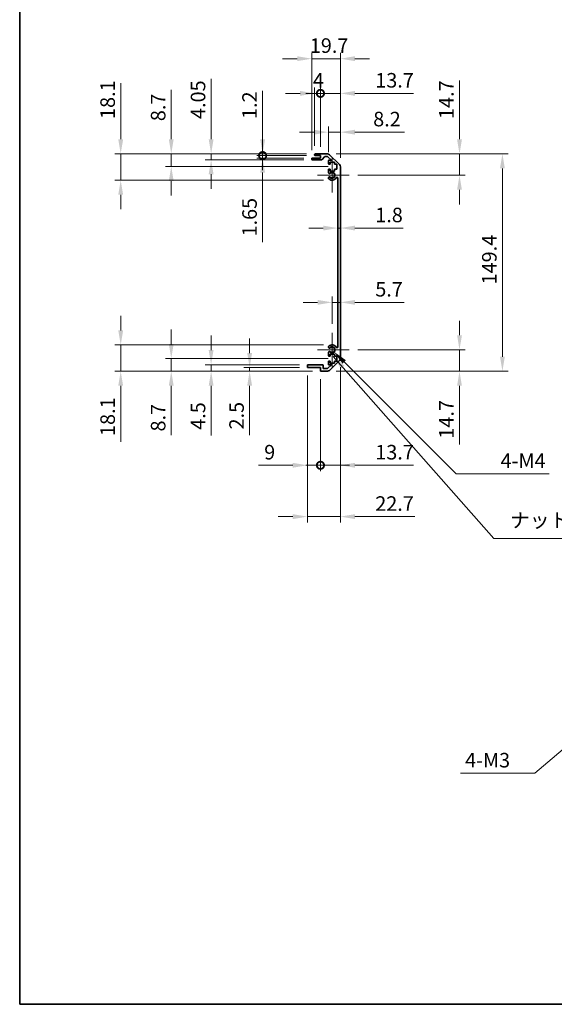
# Model space of a CAD drawing. Units: millimetres. Extents: x 0 to 14918, y -28 to 2810.
# Drawn here: x 5494 to 5862, y 0 to 677 of the extents above; entities that cross this region are included whole.
import ezdxf

# ---------------------------------------------------------------- set-up
doc = ezdxf.new("R2010")
doc.units = ezdxf.units.MM
doc.linetypes.add('CHAIN', pattern=[0.3543, 0.2362, -0.0295, 0.0591, -0.0295])
for name, color, linetype, lineweight in [('Border (ISO)', 7, 'Continuous', 35), ('Dimension (ISO)', 7, 'Continuous', 18), ('Dimension (ISO) @ 1', 7, 'Continuous', 18), ('Symbol (ISO)', 7, 'Continuous', 18), ('Symbol (ISO) @ 1', 7, 'Continuous', 18), ('Visible (ISO)', 7, 'Continuous', 35), ('Visible Narrow (ISO)', 7, 'Continuous', 25)]:
    doc.layers.add(name, color=color, linetype=linetype, lineweight=lineweight)
doc.layers.add('Center Mark (ISO)', color=7, linetype='Continuous', lineweight=18, true_color=0x80ffff)
doc.styles.add('Note Text (TK)', font='txt')
doc.dimstyles.new('Default - Method 1b (TK)', dxfattribs={"dimscale": 4, "dimtxt": 2.5, "dimasz": 2.5, "dimexe": 1, "dimexo": 1.5, "dimgap": 1, "dimtad": 1, "dimtoh": 1, "dimrnd": 1e-08, "dimdsep": 46, "dimtxsty": 'Note Text (TK)', "dimcen": 0.09, "dimdle": 5, "dimclrd": 100, "dimclre": 100, "dimclrt": 7, "dimadec": 1, "dimazin": 1, "dimtfac": 1, "dimtmove": 0, "dimatfit": 3, "dimfxl": 0, "dimtolj": 1, "dimlwd": -1, "dimlwe": -1, "dimarcsym": 0})
doc.dimstyles.new('Default - Method 1b (TK)$7', dxfattribs={"dimscale": 10, "dimtxt": 2.5, "dimasz": 2.5, "dimexe": 1, "dimexo": 1.5, "dimgap": 1, "dimtad": 1, "dimtoh": 1, "dimrnd": 1e-08, "dimdsep": 46, "dimtxsty": 'Note Text (TK)', "dimcen": 0.09, "dimdle": 5, "dimclrd": 256, "dimclre": 100, "dimclrt": 7, "dimadec": 1, "dimazin": 1, "dimtfac": 1, "dimtmove": 0, "dimatfit": 3, "dimfxl": 0, "dimtolj": 1, "dimlwd": -1, "dimlwe": -1, "dimarcsym": 0})

# ---------------------------------------------------------------- blocks, each defined once
blk = doc.blocks.new('図面枠 tk図枠')
at = {"layer": 'Border (ISO)'}
for p, q in [((14.5, 289), (14.5, 8)), ((14.5, 8), (405.5, 8))]:
    blk.add_line(p, q, dxfattribs=at)
blk = doc.blocks.new('*D45')
at = {"layer": 'Defpoints', "color": 0, "transparency": 16777216}
for p in [(5712.72, 539.14), (5714.52, 539.14), (5714.52, 533.57)]:
    blk.add_point(p, dxfattribs=at)
at = {"layer": 'Dimension (ISO)', "color": 100, "transparency": 16777216}
for p, q in [((5702.72, 533.57), (5692.72, 533.57)), ((5712.72, 533.57), (5714.52, 533.57)), ((5724.52, 533.57), (5757.8, 533.57))]:
    blk.add_line(p, q, dxfattribs=at)
for points in [[(5702.72, 535.24), (5702.72, 531.9), (5712.72, 533.57)], [(5724.52, 535.24), (5724.52, 531.9), (5714.52, 533.57)]]:
    blk.add_solid(points, dxfattribs=at)
at = {"layer": 'Dimension (ISO)', "color": 7, "transparency": 16777216, "insert": (5738.52, 542.57), "char_height": 10, "attachment_point": 4, "style": 'Note Text (TK)'}
blk.add_mtext('\\A1;1.8', dxfattribs=at)
blk = doc.blocks.new('*D46')
at = {"layer": 'Defpoints', "color": 0, "transparency": 16777216}
for p in [(5714.52, 482.51), (5714.52, 482.51), (5708.82, 461.67)]:
    blk.add_point(p, dxfattribs=at)
at = {"layer": 'Dimension (ISO)', "color": 100, "transparency": 16777216}
for p, q in [((5698.82, 482.51), (5688.82, 482.51)), ((5708.82, 467.67), (5708.82, 486.51)), ((5708.82, 482.51), (5714.52, 482.51)), ((5724.52, 482.51), (5758.37, 482.51))]:
    blk.add_line(p, q, dxfattribs=at)
for points in [[(5698.82, 484.17), (5698.82, 480.84), (5708.82, 482.51)], [(5724.52, 484.17), (5724.52, 480.84), (5714.52, 482.51)]]:
    blk.add_solid(points, dxfattribs=at)
at = {"layer": 'Dimension (ISO)', "color": 7, "transparency": 16777216, "insert": (5738.52, 491.51), "char_height": 10, "attachment_point": 4, "style": 'Note Text (TK)'}
blk.add_mtext('\\A1;5.7', dxfattribs=at)
blk = doc.blocks.new('_DotSmall')
at = {"color": 0, "linetype": 'ByBlock', "const_width": 0.5}
blk.add_lwpolyline([(-0.0625, 0, 1), (0.0625, 0, 1)], format="xyb", close=True, dxfattribs=at)
blk = doc.blocks.new('*D47')
at = {"layer": 'Defpoints', "color": 0, "transparency": 16777216}
for p in [(5700.82, 626.16), (5696.82, 584.07), (5700.82, 583.37)]:
    blk.add_point(p, dxfattribs=at)
at = {"layer": 'Dimension (ISO)', "color": 100, "transparency": 16777216}
for p, q in [((5696.82, 590.07), (5696.82, 630.16)), ((5700.82, 589.37), (5700.82, 630.16)), ((5686.82, 626.16), (5676.82, 626.16)), ((5696.82, 626.16), (5700.82, 626.16)), ((5700.82, 626.16), (5710.82, 626.16))]:
    blk.add_line(p, q, dxfattribs=at)
blk.add_solid([(5686.82, 627.82), (5686.82, 624.49), (5696.82, 626.16)], dxfattribs=at)
at = {"layer": 'Dimension (ISO)', "color": 100, "transparency": 16777216, "xscale": 10, "yscale": 10, "zscale": 10, "rotation": 180}
blk.add_blockref('_DotSmall', (5700.82, 626.16), dxfattribs=at)
at = {"layer": 'Dimension (ISO)', "color": 7, "transparency": 16777216, "insert": (5695.66, 635.16), "char_height": 10, "attachment_point": 4, "style": 'Note Text (TK)'}
blk.add_mtext('\\A1;4', dxfattribs=at)
blk = doc.blocks.new('*D48')
at = {"layer": 'Defpoints', "color": 0, "transparency": 16777216}
for p in [(5714.52, 626.16), (5700.82, 583.37), (5714.52, 575.74)]:
    blk.add_point(p, dxfattribs=at)
at = {"layer": 'Dimension (ISO)', "color": 100, "transparency": 16777216}
for p, q in [((5700.82, 589.37), (5700.82, 630.16)), ((5714.52, 581.74), (5714.52, 630.16)), ((5700.82, 626.16), (5690.82, 626.16)), ((5700.82, 626.16), (5714.52, 626.16)), ((5724.52, 626.16), (5764.85, 626.16))]:
    blk.add_line(p, q, dxfattribs=at)
blk.add_solid([(5724.52, 627.82), (5724.52, 624.49), (5714.52, 626.16)], dxfattribs=at)
at = {"layer": 'Dimension (ISO)', "color": 100, "transparency": 16777216, "xscale": 10, "yscale": 10, "zscale": 10}
blk.add_blockref('_DotSmall', (5700.82, 626.16), dxfattribs=at)
at = {"layer": 'Dimension (ISO)', "color": 7, "transparency": 16777216, "insert": (5738.52, 635.16), "char_height": 10, "attachment_point": 4, "style": 'Note Text (TK)'}
blk.add_mtext('\\A1;13.7', dxfattribs=at)
blk = doc.blocks.new('*D49')
at = {"layer": 'Defpoints', "color": 0, "transparency": 16777216}
for p in [(5714.52, 650), (5694.82, 581.22), (5714.52, 575.74)]:
    blk.add_point(p, dxfattribs=at)
at = {"layer": 'Dimension (ISO)', "color": 100, "transparency": 16777216}
for p, q in [((5684.82, 650), (5674.82, 650)), ((5694.82, 587.22), (5694.82, 654)), ((5694.82, 650), (5714.52, 650)), ((5714.52, 581.74), (5714.52, 654)), ((5724.52, 650), (5734.52, 650))]:
    blk.add_line(p, q, dxfattribs=at)
for points in [[(5684.82, 651.67), (5684.82, 648.34), (5694.82, 650)], [(5724.52, 651.67), (5724.52, 648.34), (5714.52, 650)]]:
    blk.add_solid(points, dxfattribs=at)
at = {"layer": 'Dimension (ISO)', "color": 7, "transparency": 16777216, "insert": (5693.5, 659), "char_height": 10, "attachment_point": 4, "style": 'Note Text (TK)'}
blk.add_mtext('\\A1;19.7', dxfattribs=at)
blk = doc.blocks.new('*D50')
at = {"layer": 'Defpoints', "color": 0, "transparency": 16777216}
for p in [(5705.69, 584.57), (5796.43, 584.57), (5720.62, 569.87)]:
    blk.add_point(p, dxfattribs=at)
at = {"layer": 'Dimension (ISO)', "color": 100, "transparency": 16777216}
for p, q in [((5796.43, 594.57), (5796.43, 634.9)), ((5711.69, 584.57), (5800.43, 584.57)), ((5796.43, 569.87), (5796.43, 584.57)), ((5726.62, 569.87), (5800.43, 569.87)), ((5796.43, 559.87), (5796.43, 549.87))]:
    blk.add_line(p, q, dxfattribs=at)
for points in [[(5794.77, 594.57), (5798.1, 594.57), (5796.43, 584.57)], [(5794.77, 559.87), (5798.1, 559.87), (5796.43, 569.87)]]:
    blk.add_solid(points, dxfattribs=at)
at = {"layer": 'Dimension (ISO)', "color": 7, "transparency": 16777216, "insert": (5787.43, 608.57), "char_height": 10, "attachment_point": 4, "rotation": 90, "style": 'Note Text (TK)'}
blk.add_mtext('\\A1;14.7', dxfattribs=at)
blk = doc.blocks.new('*D51')
at = {"layer": 'Defpoints', "color": 0, "transparency": 16777216}
for p in [(5720.62, 449.87), (5705.69, 435.17), (5796.43, 435.17)]:
    blk.add_point(p, dxfattribs=at)
at = {"layer": 'Dimension (ISO)', "color": 100, "transparency": 16777216}
for p, q in [((5796.43, 459.87), (5796.43, 469.87)), ((5726.62, 449.87), (5800.43, 449.87)), ((5796.43, 449.87), (5796.43, 435.17)), ((5711.69, 435.17), (5800.43, 435.17)), ((5796.43, 425.17), (5796.43, 384.84))]:
    blk.add_line(p, q, dxfattribs=at)
for points in [[(5794.77, 459.87), (5798.1, 459.87), (5796.43, 449.87)], [(5794.77, 425.17), (5798.1, 425.17), (5796.43, 435.17)]]:
    blk.add_solid(points, dxfattribs=at)
at = {"layer": 'Dimension (ISO)', "color": 7, "transparency": 16777216, "insert": (5787.43, 388.84), "char_height": 10, "attachment_point": 4, "rotation": 90, "style": 'Note Text (TK)'}
blk.add_mtext('\\A1;14.7', dxfattribs=at)
blk = doc.blocks.new('*D52')
at = {"layer": 'Defpoints', "color": 0, "transparency": 16777216}
for p in [(5705.69, 584.57), (5705.69, 435.17), (5825.95, 435.17)]:
    blk.add_point(p, dxfattribs=at)
at = {"layer": 'Dimension (ISO)', "color": 100, "transparency": 16777216}
for p, q in [((5711.69, 584.57), (5829.95, 584.57)), ((5825.95, 574.57), (5825.95, 445.17)), ((5711.69, 435.17), (5829.95, 435.17))]:
    blk.add_line(p, q, dxfattribs=at)
for points in [[(5824.29, 574.57), (5827.62, 574.57), (5825.95, 584.57)], [(5824.29, 445.17), (5827.62, 445.17), (5825.95, 435.17)]]:
    blk.add_solid(points, dxfattribs=at)
at = {"layer": 'Dimension (ISO)', "color": 7, "transparency": 16777216, "insert": (5816.95, 494.84), "char_height": 10, "attachment_point": 4, "rotation": 90, "style": 'Note Text (TK)'}
blk.add_mtext('\\A1;149.4', dxfattribs=at)
blk = doc.blocks.new('*D53')
at = {"layer": 'Defpoints', "color": 0, "transparency": 16777216}
for p in [(5714.52, 444), (5700.82, 435.67), (5714.52, 370.51)]:
    blk.add_point(p, dxfattribs=at)
at = {"layer": 'Dimension (ISO)', "color": 100, "transparency": 16777216}
for p, q in [((5714.52, 438), (5714.52, 366.51)), ((5700.82, 429.67), (5700.82, 366.51)), ((5700.82, 370.51), (5690.82, 370.51)), ((5700.82, 370.51), (5714.52, 370.51)), ((5724.52, 370.51), (5764.85, 370.51))]:
    blk.add_line(p, q, dxfattribs=at)
blk.add_solid([(5724.52, 372.18), (5724.52, 368.85), (5714.52, 370.51)], dxfattribs=at)
at = {"layer": 'Dimension (ISO)', "color": 100, "transparency": 16777216, "xscale": 10, "yscale": 10, "zscale": 10}
blk.add_blockref('_DotSmall', (5700.82, 370.51), dxfattribs=at)
at = {"layer": 'Dimension (ISO)', "color": 7, "transparency": 16777216, "insert": (5738.52, 379.51), "char_height": 10, "attachment_point": 4, "style": 'Note Text (TK)'}
blk.add_mtext('\\A1;13.7', dxfattribs=at)
blk = doc.blocks.new('*D54')
at = {"layer": 'Defpoints', "color": 0, "transparency": 16777216}
for p in [(5691.82, 438.17), (5700.82, 435.67), (5700.82, 370.51)]:
    blk.add_point(p, dxfattribs=at)
at = {"layer": 'Dimension (ISO)', "color": 100, "transparency": 16777216}
for p, q in [((5691.82, 432.17), (5691.82, 366.51)), ((5700.82, 429.67), (5700.82, 366.51)), ((5681.82, 370.51), (5658.13, 370.51)), ((5700.82, 370.51), (5691.82, 370.51)), ((5700.82, 370.51), (5720.82, 370.51))]:
    blk.add_line(p, q, dxfattribs=at)
blk.add_solid([(5681.82, 372.18), (5681.82, 368.85), (5691.82, 370.51)], dxfattribs=at)
at = {"layer": 'Dimension (ISO)', "color": 100, "transparency": 16777216, "xscale": 10, "yscale": 10, "zscale": 10, "rotation": 180}
blk.add_blockref('_DotSmall', (5700.82, 370.51), dxfattribs=at)
at = {"layer": 'Dimension (ISO)', "color": 7, "transparency": 16777216, "insert": (5662.13, 379.51), "char_height": 10, "attachment_point": 4, "style": 'Note Text (TK)'}
blk.add_mtext('\\A1;9', dxfattribs=at)
blk = doc.blocks.new('*D55')
at = {"layer": 'Defpoints', "color": 0, "transparency": 16777216}
for p in [(5714.52, 444), (5691.82, 438.17), (5714.52, 335.22)]:
    blk.add_point(p, dxfattribs=at)
at = {"layer": 'Dimension (ISO)', "color": 100, "transparency": 16777216}
for p, q in [((5714.52, 438), (5714.52, 331.22)), ((5691.82, 432.17), (5691.82, 331.22)), ((5681.82, 335.22), (5671.82, 335.22)), ((5691.82, 335.22), (5714.52, 335.22)), ((5724.52, 335.22), (5765.64, 335.22))]:
    blk.add_line(p, q, dxfattribs=at)
for points in [[(5681.82, 336.89), (5681.82, 333.55), (5691.82, 335.22)], [(5724.52, 336.89), (5724.52, 333.55), (5714.52, 335.22)]]:
    blk.add_solid(points, dxfattribs=at)
at = {"layer": 'Dimension (ISO)', "color": 7, "transparency": 16777216, "insert": (5738.52, 344.22), "char_height": 10, "attachment_point": 4, "style": 'Note Text (TK)'}
blk.add_mtext('\\A1;22.7', dxfattribs=at)
blk = doc.blocks.new('*D56')
at = {"layer": 'Defpoints', "color": 0, "transparency": 16777216}
for p in [(5708.82, 449.87), (5710.09, 448.6)]:
    blk.add_point(p, dxfattribs=at)
at = {"layer": 'Dimension (ISO)', "color": 100, "transparency": 16777216}
for p, q in [((5794.07, 364.62), (5717.16, 441.53)), ((5858.2, 364.62), (5794.07, 364.62))]:
    blk.add_line(p, q, dxfattribs=at)
blk.add_solid([(5718.34, 442.71), (5715.98, 440.35), (5710.09, 448.6)], dxfattribs=at)
at = {"layer": 'Dimension (ISO)', "color": 7, "transparency": 16777216, "insert": (5821.61, 373.62), "char_height": 10, "attachment_point": 4, "style": 'Note Text (TK)'}
blk.add_mtext('\\A1; 4-M4', dxfattribs=at)
blk = doc.blocks.new('*D57')
at = {"layer": 'Defpoints', "color": 0, "transparency": 16777216}
for p in [(5661.06, 583.37), (5697.32, 583.37), (5695.32, 581.72)]:
    blk.add_point(p, dxfattribs=at)
at = {"layer": 'Dimension (ISO)', "color": 100, "transparency": 16777216}
for p, q in [((5661.06, 583.37), (5661.06, 603.37)), ((5691.32, 583.37), (5657.06, 583.37)), ((5661.06, 583.37), (5661.06, 581.72)), ((5689.32, 581.72), (5657.06, 581.72)), ((5661.06, 571.72), (5661.06, 523.8))]:
    blk.add_line(p, q, dxfattribs=at)
blk.add_solid([(5659.4, 571.72), (5662.73, 571.72), (5661.06, 581.72)], dxfattribs=at)
at = {"layer": 'Dimension (ISO)', "color": 100, "transparency": 16777216, "xscale": 10, "yscale": 10, "zscale": 10, "rotation": 270}
blk.add_blockref('_DotSmall', (5661.06, 583.37), dxfattribs=at)
at = {"layer": 'Dimension (ISO)', "color": 7, "transparency": 16777216, "insert": (5652.06, 527.8), "char_height": 10, "attachment_point": 4, "rotation": 90, "style": 'Note Text (TK)'}
blk.add_mtext('\\A1;1.65', dxfattribs=at)
blk = doc.blocks.new('*D58')
at = {"layer": 'Defpoints', "color": 0, "transparency": 16777216}
for p in [(5661.06, 584.57), (5697.32, 584.57), (5697.32, 583.37)]:
    blk.add_point(p, dxfattribs=at)
at = {"layer": 'Dimension (ISO)', "color": 100, "transparency": 16777216}
for p, q in [((5661.06, 594.57), (5661.06, 627.8)), ((5691.32, 584.57), (5657.06, 584.57)), ((5691.32, 583.37), (5657.06, 583.37)), ((5661.06, 583.37), (5661.06, 584.57)), ((5661.06, 583.37), (5661.06, 573.37))]:
    blk.add_line(p, q, dxfattribs=at)
blk.add_solid([(5659.4, 594.57), (5662.73, 594.57), (5661.06, 584.57)], dxfattribs=at)
at = {"layer": 'Dimension (ISO)', "color": 100, "transparency": 16777216, "xscale": 10, "yscale": 10, "zscale": 10, "rotation": 90}
blk.add_blockref('_DotSmall', (5661.06, 583.37), dxfattribs=at)
at = {"layer": 'Dimension (ISO)', "color": 7, "transparency": 16777216, "insert": (5652.06, 608.57), "char_height": 10, "attachment_point": 4, "rotation": 90, "style": 'Note Text (TK)'}
blk.add_mtext('\\A1;1.2', dxfattribs=at)
blk = doc.blocks.new('*D59')
at = {"layer": 'Defpoints', "color": 0, "transparency": 16777216}
for p in [(5625.64, 584.57), (5697.32, 584.57), (5695.32, 580.52)]:
    blk.add_point(p, dxfattribs=at)
at = {"layer": 'Dimension (ISO)', "color": 100, "transparency": 16777216}
for p, q in [((5625.64, 594.57), (5625.64, 636.09)), ((5691.32, 584.57), (5621.64, 584.57)), ((5625.64, 580.52), (5625.64, 584.57)), ((5689.32, 580.52), (5621.64, 580.52)), ((5625.64, 570.52), (5625.64, 560.52))]:
    blk.add_line(p, q, dxfattribs=at)
for points in [[(5623.97, 594.57), (5627.31, 594.57), (5625.64, 584.57)], [(5623.97, 570.52), (5627.31, 570.52), (5625.64, 580.52)]]:
    blk.add_solid(points, dxfattribs=at)
at = {"layer": 'Dimension (ISO)', "color": 7, "transparency": 16777216, "insert": (5616.64, 608.57), "char_height": 10, "attachment_point": 4, "rotation": 90, "style": 'Note Text (TK)'}
blk.add_mtext('\\A1;4.05', dxfattribs=at)
blk = doc.blocks.new('*D60')
at = {"layer": 'Defpoints', "color": 0, "transparency": 16777216}
for p in [(5697.32, 584.57), (5563.47, 566.47), (5708.82, 566.47)]:
    blk.add_point(p, dxfattribs=at)
at = {"layer": 'Dimension (ISO)', "color": 100, "transparency": 16777216}
for p, q in [((5563.47, 594.57), (5563.47, 633.08)), ((5691.32, 584.57), (5559.47, 584.57)), ((5563.47, 566.47), (5563.47, 584.57)), ((5702.82, 566.47), (5559.47, 566.47)), ((5563.47, 556.47), (5563.47, 546.47))]:
    blk.add_line(p, q, dxfattribs=at)
for points in [[(5561.8, 594.57), (5565.14, 594.57), (5563.47, 584.57)], [(5561.8, 556.47), (5565.14, 556.47), (5563.47, 566.47)]]:
    blk.add_solid(points, dxfattribs=at)
at = {"layer": 'Dimension (ISO)', "color": 7, "transparency": 16777216, "insert": (5554.47, 608.57), "char_height": 10, "attachment_point": 4, "rotation": 90, "style": 'Note Text (TK)'}
blk.add_mtext('\\A1;18.1', dxfattribs=at)
blk = doc.blocks.new('*D61')
at = {"layer": 'Defpoints', "color": 0, "transparency": 16777216}
for p in [(5652.13, 435.17), (5692.32, 437.67), (5701.32, 435.17)]:
    blk.add_point(p, dxfattribs=at)
at = {"layer": 'Dimension (ISO)', "color": 100, "transparency": 16777216}
for p, q in [((5652.13, 447.67), (5652.13, 457.67)), ((5686.32, 437.67), (5648.13, 437.67)), ((5695.32, 435.17), (5648.13, 435.17)), ((5652.13, 437.67), (5652.13, 435.17)), ((5652.13, 425.17), (5652.13, 391.15))]:
    blk.add_line(p, q, dxfattribs=at)
for points in [[(5650.46, 447.67), (5653.79, 447.67), (5652.13, 437.67)], [(5650.46, 425.17), (5653.79, 425.17), (5652.13, 435.17)]]:
    blk.add_solid(points, dxfattribs=at)
at = {"layer": 'Dimension (ISO)', "color": 7, "transparency": 16777216, "insert": (5643.13, 395.15), "char_height": 10, "attachment_point": 4, "rotation": 90, "style": 'Note Text (TK)'}
blk.add_mtext('\\A1;2.5', dxfattribs=at)
blk = doc.blocks.new('*D62')
at = {"layer": 'Defpoints', "color": 0, "transparency": 16777216}
for p in [(5625.64, 435.17), (5692.32, 439.67), (5701.32, 435.17)]:
    blk.add_point(p, dxfattribs=at)
at = {"layer": 'Dimension (ISO)', "color": 100, "transparency": 16777216}
for p, q in [((5625.64, 449.67), (5625.64, 459.67)), ((5686.32, 439.67), (5621.64, 439.67)), ((5695.32, 435.17), (5621.64, 435.17)), ((5625.64, 439.67), (5625.64, 435.17)), ((5625.64, 425.17), (5625.64, 390.92))]:
    blk.add_line(p, q, dxfattribs=at)
for points in [[(5623.97, 449.67), (5627.31, 449.67), (5625.64, 439.67)], [(5623.97, 425.17), (5627.31, 425.17), (5625.64, 435.17)]]:
    blk.add_solid(points, dxfattribs=at)
at = {"layer": 'Dimension (ISO)', "color": 7, "transparency": 16777216, "insert": (5616.64, 394.92), "char_height": 10, "attachment_point": 4, "rotation": 90, "style": 'Note Text (TK)'}
blk.add_mtext('\\A1;4.5', dxfattribs=at)
blk = doc.blocks.new('*D63')
at = {"layer": 'Defpoints', "color": 0, "transparency": 16777216}
for p in [(5563.47, 453.27), (5708.82, 453.27), (5701.32, 435.17)]:
    blk.add_point(p, dxfattribs=at)
at = {"layer": 'Dimension (ISO)', "color": 100, "transparency": 16777216}
for p, q in [((5563.47, 463.27), (5563.47, 473.27)), ((5702.82, 453.27), (5559.47, 453.27)), ((5563.47, 453.27), (5563.47, 435.17)), ((5695.32, 435.17), (5559.47, 435.17)), ((5563.47, 425.17), (5563.47, 386.66))]:
    blk.add_line(p, q, dxfattribs=at)
for points in [[(5561.8, 463.27), (5565.14, 463.27), (5563.47, 453.27)], [(5561.8, 425.17), (5565.14, 425.17), (5563.47, 435.17)]]:
    blk.add_solid(points, dxfattribs=at)
at = {"layer": 'Dimension (ISO)', "color": 7, "transparency": 16777216, "insert": (5554.47, 390.66), "char_height": 10, "attachment_point": 4, "rotation": 90, "style": 'Note Text (TK)'}
blk.add_mtext('\\A1;18.1', dxfattribs=at)
blk = doc.blocks.new('*D69')
at = {"layer": 'Defpoints', "color": 0, "transparency": 16777216}
for p in [(5951.98, 246.67), (5954.27, 248.61)]:
    blk.add_point(p, dxfattribs=at)
at = {"layer": 'Dimension (ISO)', "color": 100, "transparency": 16777216}
for p, q in [((5952.76, 247.64), (5953.48, 247.64)), ((5953.12, 247.28), (5953.12, 248)), ((5848.16, 158.81), (5944.34, 240.21)), ((5797.22, 158.81), (5848.16, 158.81))]:
    blk.add_line(p, q, dxfattribs=at)
blk.add_solid([(5943.27, 241.48), (5945.42, 238.94), (5951.98, 246.67)], dxfattribs=at)
at = {"layer": 'Dimension (ISO)', "color": 7, "transparency": 16777216, "insert": (5797.22, 167.81), "char_height": 10, "attachment_point": 4, "style": 'Note Text (TK)'}
blk.add_mtext('\\A1; 4-M3', dxfattribs=at)
blk = doc.blocks.new('*D93')
at = {"layer": 'Defpoints', "color": 0, "transparency": 16777216}
for p in [(5598.21, 584.57), (5697.32, 584.57), (5712.07, 575.87)]:
    blk.add_point(p, dxfattribs=at)
at = {"layer": 'Dimension (ISO)', "color": 100, "transparency": 16777216}
for p, q in [((5598.21, 594.57), (5598.21, 628.48)), ((5691.32, 584.57), (5594.21, 584.57)), ((5598.21, 575.87), (5598.21, 584.57)), ((5706.07, 575.87), (5594.21, 575.87)), ((5598.21, 565.87), (5598.21, 555.87))]:
    blk.add_line(p, q, dxfattribs=at)
for points in [[(5596.55, 594.57), (5599.88, 594.57), (5598.21, 584.57)], [(5596.55, 565.87), (5599.88, 565.87), (5598.21, 575.87)]]:
    blk.add_solid(points, dxfattribs=at)
at = {"layer": 'Dimension (ISO)', "color": 7, "transparency": 16777216, "insert": (5589.21, 616.53), "char_height": 10, "attachment_point": 5, "rotation": 90, "style": 'Note Text (TK)'}
blk.add_mtext('\\A1;8.7', dxfattribs=at)
blk = doc.blocks.new('*D94')
at = {"layer": 'Defpoints', "color": 0, "transparency": 16777216}
for p in [(5714.52, 599.49), (5706.32, 579.72), (5714.52, 575.74)]:
    blk.add_point(p, dxfattribs=at)
at = {"layer": 'Dimension (ISO)', "color": 100, "transparency": 16777216}
for p, q in [((5706.32, 585.72), (5706.32, 603.49)), ((5714.52, 581.74), (5714.52, 603.49)), ((5696.32, 599.49), (5686.32, 599.49)), ((5706.32, 599.49), (5714.52, 599.49)), ((5724.52, 599.49), (5758.6, 599.49))]:
    blk.add_line(p, q, dxfattribs=at)
for points in [[(5696.32, 601.16), (5696.32, 597.82), (5706.32, 599.49)], [(5724.52, 601.16), (5724.52, 597.82), (5714.52, 599.49)]]:
    blk.add_solid(points, dxfattribs=at)
at = {"layer": 'Dimension (ISO)', "color": 7, "transparency": 16777216, "insert": (5746.56, 608.49), "char_height": 10, "attachment_point": 5, "style": 'Note Text (TK)'}
blk.add_mtext('\\A1;8.2', dxfattribs=at)
blk = doc.blocks.new('*D95')
at = {"layer": 'Defpoints', "color": 0, "transparency": 16777216}
for p in [(5712.07, 443.87), (5598.21, 435.17), (5701.32, 435.17)]:
    blk.add_point(p, dxfattribs=at)
at = {"layer": 'Dimension (ISO)', "color": 100, "transparency": 16777216}
for p, q in [((5598.21, 453.87), (5598.21, 463.87)), ((5706.07, 443.87), (5594.21, 443.87)), ((5598.21, 443.87), (5598.21, 435.17)), ((5695.32, 435.17), (5594.21, 435.17)), ((5598.21, 425.17), (5598.21, 391.26))]:
    blk.add_line(p, q, dxfattribs=at)
for points in [[(5596.55, 453.87), (5599.88, 453.87), (5598.21, 443.87)], [(5596.55, 425.17), (5599.88, 425.17), (5598.21, 435.17)]]:
    blk.add_solid(points, dxfattribs=at)
at = {"layer": 'Dimension (ISO)', "color": 7, "transparency": 16777216, "insert": (5589.21, 403.22), "char_height": 10, "attachment_point": 5, "rotation": 90, "style": 'Note Text (TK)'}
blk.add_mtext('\\A1;8.7', dxfattribs=at)

msp = doc.modelspace()

# ---------------------------------------------------------------- linework, layer by layer
at = {"layer": 'Center Mark (ISO)', "linetype": 'CHAIN', "ltscale": 6.556024}
for p, q in [((5708.8156, 581.6717), (5708.8156, 558.0717)), ((5708.8156, 461.6717), (5708.8156, 438.0717))]:
    msp.add_line(p, q, dxfattribs=at)
at = {"layer": 'Center Mark (ISO)', "linetype": 'CHAIN', "ltscale": 6.05598}
for p, q in [((5720.6156, 569.8717), (5698.8156, 569.8717)), ((5720.6156, 449.8717), (5698.8156, 449.8717))]:
    msp.add_line(p, q, dxfattribs=at)
at = {"layer": 'Visible (ISO)'}
for p, q in [((5696.8156, 583.8717), (5696.8156, 584.0717)), ((5697.3156, 584.5717), (5705.6872, 584.5717)), ((5700.8156, 583.3717), (5697.3156, 583.3717)), ((5700.8156, 581.7217), (5700.8156, 583.3717)), ((5703.6664, 582.6039), (5701.9648, 580.6895)), ((5705.5629, 582.7717), (5704.0401, 582.7717)), ((5708.32, 580.2217), (5705.9165, 582.6252)), ((5707.1014, 583.9859), (5713.9298, 577.1575)), ((5694.8156, 581.0217), (5694.8156, 581.2217)), ((5695.3156, 581.7217), (5700.8156, 581.7217)), ((5701.5911, 580.5217), (5695.3156, 580.5217)), ((5706.3156, 578.0717), (5706.3156, 579.7217)), ((5706.8156, 580.2217), (5708.32, 580.2217)), ((5707.5656, 577.5717), (5706.8156, 577.5717)), ((5710.3656, 578.9717), (5707.5656, 578.9717)), ((5707.5656, 578.9717), (5707.5656, 577.5717)), ((5710.3656, 577.5717), (5710.3656, 578.9717)), ((5712.0656, 577.5717), (5710.3656, 577.5717)), ((5712.0656, 574.1717), (5712.0656, 577.5717)), ((5714.5156, 575.7432), (5714.5156, 444.0001)), ((5706.3156, 571.5444), (5706.3156, 573.6717)), ((5706.8156, 574.1717), (5707.5656, 574.1717)), ((5707.5656, 574.1717), (5707.5656, 572.7717)), ((5707.5656, 572.7717), (5710.3656, 572.7717)), ((5710.3656, 572.7717), (5710.3656, 574.1717)), ((5710.3656, 574.1717), (5712.0656, 574.1717)), ((5706.3156, 567.6849), (5706.3156, 568.199)), ((5712.7156, 451.7459), (5712.7156, 567.9975)), ((5706.3156, 451.5444), (5706.3156, 452.0585)), ((5706.3156, 446.0717), (5706.3156, 448.199)), ((5710.3656, 446.9717), (5707.5656, 446.9717)), ((5707.5656, 446.9717), (5707.5656, 445.5717)), ((5710.3656, 445.5717), (5710.3656, 446.9717)), ((5706.3156, 440.0217), (5706.3156, 441.6717)), ((5707.5656, 445.5717), (5706.8156, 445.5717)), ((5706.8156, 442.1717), (5707.5656, 442.1717)), ((5713.9298, 442.5859), (5707.1014, 435.7575)), ((5707.5656, 442.1717), (5707.5656, 440.7717)), ((5707.5656, 440.7717), (5710.3656, 440.7717)), ((5712.0656, 445.5717), (5710.3656, 445.5717)), ((5710.3656, 440.7717), (5710.3656, 442.1717)), ((5710.3656, 442.1717), (5712.0656, 442.1717)), ((5712.0656, 442.1717), (5712.0656, 445.5717)), ((5691.8156, 438.1717), (5691.8156, 439.1717)), ((5692.3156, 439.6717), (5702.1156, 439.6717)), ((5700.8156, 437.6717), (5692.3156, 437.6717)), ((5700.8156, 435.6717), (5700.8156, 437.6717)), ((5705.6872, 435.1717), (5701.3156, 435.1717)), ((5702.6156, 439.1717), (5702.6156, 436.9717)), ((5702.6156, 436.9717), (5705.77, 436.9717)), ((5705.77, 436.9717), (5708.32, 439.5217)), ((5708.32, 439.5217), (5706.8156, 439.5217))]:
    msp.add_line(p, q, dxfattribs=at)
for centre, radius, start, end in [((5697.3156, 584.0717), 0.5, 90, 180), ((5697.3156, 583.8717), 0.5, 180, 270), ((5704.0401, 582.2717), 0.5, 90, 138.3664607), ((5705.5629, 582.2717), 0.5, 45, 90), ((5705.6872, 582.5717), 2, 45, 90), ((5695.3156, 581.2217), 0.5, 90, 180), ((5695.3156, 581.0217), 0.5, 180, 270), ((5701.5911, 581.0217), 0.5, 270, 318.3664607), ((5706.8156, 579.7217), 0.5, 90, 180), ((5706.8156, 578.0717), 0.5, 180, 270), ((5712.5156, 575.7432), 2, 0, 45), ((5706.8156, 573.6717), 0.5, 90, 180), ((5707.0732, 571.8014), 0.8, 198.7439012, 312.0797869), ((5707.0732, 567.9419), 0.8, 47.9202131, 161.2560988), ((5708.8156, 569.8717), 1.8, 227.9202131, 132.0797869), ((5707.0732, 567.9419), 0.8, 198.7439012, 227.9202131), ((5708.8156, 569.8717), 3.4, 227.9202131, 331.2015551), ((5712.225, 567.9975), 0.4906, 0, 151.2015551), ((5707.0732, 451.8014), 0.8, 132.0797869, 161.2560988), ((5707.0732, 451.8014), 0.8, 198.7439012, 312.0797869), ((5707.0732, 447.9419), 0.8, 47.9202131, 161.2560988), ((5708.8156, 449.8717), 3.4, 28.7984449, 132.0797869), ((5708.8156, 449.8717), 1.8, 227.9202131, 132.0797869), ((5712.225, 451.7459), 0.4906, 208.7984449, 0), ((5706.8156, 446.0717), 0.5, 180, 270), ((5706.8156, 441.6717), 0.5, 90, 180), ((5706.8156, 440.0217), 0.5, 180, 270), ((5712.5156, 444.0001), 2, 315, 0), ((5692.3156, 439.1717), 0.5, 90, 180), ((5692.3156, 438.1717), 0.5, 180, 270), ((5701.3156, 435.6717), 0.5, 180, 270), ((5702.1156, 439.1717), 0.5, 0, 90), ((5705.6872, 437.1717), 2, 270, 315)]:
    msp.add_arc(centre, radius, start, end, dxfattribs=at)
at = {"layer": 'Visible Narrow (ISO)'}
for centre in [(5708.8156, 569.8717), (5708.8156, 449.8717)]:
    msp.add_arc(centre, 2.179, 211.4888327, 148.5111673, dxfattribs=at)

# ---------------------------------------------------------------- block references
at = {"xscale": 4, "yscale": 4, "zscale": 4}
msp.add_blockref('図面枠 tk図枠', (5436, -32), dxfattribs=at)

# ---------------------------------------------------------------- texts
at = {"layer": 'Symbol (ISO)', "color": 7, "insert": (5831.105, 324.6009), "char_height": 10, "width": 149.232341, "attachment_point": 7, "line_spacing_factor": 1.5, "style": 'Note Text (TK)'}
msp.add_mtext('ナットレール / Nut rail', dxfattribs=at)

# ---------------------------------------------------------------- dimensions: what is measured, and where the dimension line sits
at = {"layer": 'Dimension (ISO)', "color": 100, "true_color": 0x00ff3f}
for base, p1, p2, picture, middle in [((5598.2149, 584.5717), (5712.0656, 575.8717), (5697.3156, 584.5717), '*D93', (5589.2149, 616.5262)), ((5598.2149, 435.1717), (5712.0656, 443.8717), (5701.3156, 435.1717), '*D95', (5589.2149, 403.2171))]:
    dim = msp.add_linear_dim(base=base, p1=p1, p2=p2, angle=90, dimstyle='Default - Method 1b (TK)', override={"dimscale": 1, "dimtxt": 10, "dimasz": 10, "dimexe": 4, "dimexo": 6, "dimgap": 4, "dimtoh": 0, "dimcen": 0.36, "dimatfit": 1}, dxfattribs=at)
    dim.commit()
    dim.dimension.update_dxf_attribs({"geometry": picture, "text_midpoint": middle})
dim = msp.add_linear_dim(base=(5714.5156, 599.4895), p1=(5706.3156, 579.7217), p2=(5714.5156, 575.7432), dimstyle='Default - Method 1b (TK)', override={"dimscale": 1, "dimtxt": 10, "dimasz": 10, "dimexe": 4, "dimexo": 6, "dimgap": 4, "dimtoh": 0, "dimcen": 0.36, "dimatfit": 1}, dxfattribs=at)
dim.commit()
dim.dimension.update_dxf_attribs({"geometry": '*D94', "text_midpoint": (5746.5554, 608.4895)})
at = {"layer": 'Dimension (ISO) @ 1', "color": 100, "true_color": 0x00ff3f}
for base, p1, p2, override, picture, middle in [((5714.5156, 650.0039), (5694.8156, 581.2217), (5714.5156, 575.7432), {"dimscale": 1, "dimtxt": 10, "dimasz": 10, "dimexe": 4, "dimexo": 6, "dimgap": 4, "dimtoh": 0, "dimdec": 2, "dimcen": 0.36, "dimtp": 0, "dimtm": 0, "dimtdec": 2, "dimtix": 0, "dimtofl": 1, "dimtmove": 0, "dimatfit": 1}, '*D49', (5704.6656, 650.0039)), ((5714.5156, 533.5704), (5712.7156, 539.1355), (5714.5156, 539.1355), {"dimscale": 1, "dimtxt": 10, "dimasz": 10, "dimexe": 4, "dimexo": 6, "dimgap": 4, "dimtoh": 0, "dimdec": 2, "dimcen": 0.36, "dimse1": 1, "dimse2": 1, "dimtp": 0, "dimtm": 0, "dimtdec": 2, "dimtix": 0, "dimtofl": 1, "dimtmove": 0, "dimatfit": 1}, '*D45', (5746.1577, 533.5704)), ((5714.5156, 335.2204), (5691.8156, 438.1717), (5714.5156, 444.0001), {"dimscale": 1, "dimtxt": 10, "dimasz": 10, "dimexe": 4, "dimexo": 6, "dimgap": 4, "dimtoh": 0, "dimdec": 2, "dimcen": 0.36, "dimtp": 0, "dimtm": 0, "dimtdec": 2, "dimtix": 0, "dimtofl": 1, "dimtmove": 0, "dimatfit": 1}, '*D55', (5750.0781, 335.2204))]:
    dim = msp.add_linear_dim(base=base, p1=p1, p2=p2, dimstyle='Default - Method 1b (TK)', override=override, dxfattribs=at)
    dim.commit()
    dim.dimension.update_dxf_attribs({"geometry": picture, "text_midpoint": middle, "dimtype": 128})
for base, p1, p2, angle, override, picture, middle in [((5700.8156, 626.1581), (5696.8156, 584.0717), (5700.8156, 583.3717), 180, {"dimscale": 1, "dimtxt": 10, "dimasz": 10, "dimexe": 4, "dimexo": 6, "dimgap": 4, "dimtoh": 0, "dimblk2": 'DotSmall', "dimsah": 1, "dimcen": 0.36, "dimdle": 0, "dimtix": 0, "dimtofl": 1, "dimtmove": 0, "dimatfit": 1}, '*D47', (5698.8156, 626.1581)), ((5714.5156, 626.1581), (5700.8156, 583.3717), (5714.5156, 575.7432), 180, {"dimscale": 1, "dimtxt": 10, "dimasz": 10, "dimexe": 4, "dimexo": 6, "dimgap": 4, "dimtoh": 0, "dimblk1": 'DotSmall', "dimsah": 1, "dimcen": 0.36, "dimdle": 0, "dimtix": 0, "dimtofl": 1, "dimtmove": 0, "dimatfit": 1}, '*D48', (5749.6804, 626.1581)), ((5563.471, 566.4717), (5697.3156, 584.5717), (5708.8156, 566.4717), 90, {"dimscale": 1, "dimtxt": 10, "dimasz": 10, "dimexe": 4, "dimexo": 6, "dimgap": 4, "dimtoh": 0, "dimcen": 0.36, "dimtix": 0, "dimtofl": 1, "dimtmove": 0, "dimatfit": 1}, '*D60', (5563.471, 618.8274)), ((5625.6397, 584.5717), (5695.3156, 580.5217), (5697.3156, 584.5717), 90, {"dimscale": 1, "dimtxt": 10, "dimasz": 10, "dimexe": 4, "dimexo": 6, "dimgap": 4, "dimtoh": 0, "dimdec": 2, "dimcen": 0.36, "dimtp": 0, "dimtm": 0, "dimtdec": 2, "dimtix": 0, "dimtofl": 1, "dimtmove": 0, "dimatfit": 1}, '*D59', (5625.6397, 620.333)), ((5796.434, 584.5717), (5720.6156, 569.8717), (5705.6872, 584.5717), 90, {"dimscale": 1, "dimtxt": 10, "dimasz": 10, "dimexe": 4, "dimexo": 6, "dimgap": 4, "dimtoh": 0, "dimdec": 2, "dimcen": 0.36, "dimtp": 0, "dimtm": 0, "dimtdec": 2, "dimtix": 0, "dimtofl": 1, "dimtmove": 0, "dimatfit": 1}, '*D50', (5796.434, 619.7364)), ((5661.062, 584.5717), (5697.3156, 583.3717), (5697.3156, 584.5717), 90, {"dimscale": 1, "dimtxt": 10, "dimasz": 10, "dimexe": 4, "dimexo": 6, "dimgap": 4, "dimtoh": 0, "dimdec": 2, "dimblk1": 'DotSmall', "dimsah": 1, "dimcen": 0.36, "dimdle": 0, "dimtp": 0, "dimtm": 0, "dimtdec": 2, "dimtix": 0, "dimtofl": 1, "dimtmove": 0, "dimatfit": 1}, '*D58', (5661.062, 616.1853)), ((5661.062, 583.3717), (5695.3156, 581.7217), (5697.3156, 583.3717), 90, {"dimscale": 1, "dimtxt": 10, "dimasz": 10, "dimexe": 4, "dimexo": 6, "dimgap": 4, "dimtoh": 0, "dimdec": 2, "dimblk2": 'DotSmall', "dimsah": 1, "dimcen": 0.36, "dimdle": 0, "dimtp": 0, "dimtm": 0, "dimtdec": 2, "dimtix": 0, "dimtofl": 1, "dimtmove": 0, "dimatfit": 1}, '*D57', (5661.062, 539.046)), ((5825.9525, 435.1717), (5705.6872, 584.5717), (5705.6872, 435.1717), 270, {"dimscale": 1, "dimtxt": 10, "dimasz": 10, "dimexe": 4, "dimexo": 6, "dimgap": 4, "dimtoh": 0, "dimdec": 2, "dimcen": 0.36, "dimtp": 0, "dimtm": 0, "dimtdec": 2, "dimtix": 0, "dimtofl": 0, "dimtmove": 0, "dimatfit": 1}, '*D52', (5825.9525, 509.8717)), ((5714.5156, 482.507), (5708.8156, 461.6717), (5714.5156, 482.507), 180, {"dimscale": 1, "dimtxt": 10, "dimasz": 10, "dimexe": 4, "dimexo": 6, "dimgap": 4, "dimtoh": 0, "dimdec": 2, "dimcen": 0.36, "dimse2": 1, "dimtp": 0, "dimtm": 0, "dimtdec": 2, "dimtix": 0, "dimtofl": 1, "dimtmove": 0, "dimatfit": 1}, '*D46', (5746.4418, 482.507)), ((5563.471, 453.2717), (5701.3156, 435.1717), (5708.8156, 453.2717), 90, {"dimscale": 1, "dimtxt": 10, "dimasz": 10, "dimexe": 4, "dimexo": 6, "dimgap": 4, "dimtoh": 0, "dimdec": 2, "dimcen": 0.36, "dimtp": 0, "dimtm": 0, "dimtdec": 2, "dimtix": 0, "dimtofl": 1, "dimtmove": 0, "dimatfit": 1}, '*D63', (5563.471, 400.916)), ((5796.434, 435.1717), (5720.6156, 449.8717), (5705.6872, 435.1717), 90, {"dimscale": 1, "dimtxt": 10, "dimasz": 10, "dimexe": 4, "dimexo": 6, "dimgap": 4, "dimtoh": 0, "dimdec": 2, "dimcen": 0.36, "dimtp": 0, "dimtm": 0, "dimtdec": 2, "dimtix": 0, "dimtofl": 1, "dimtmove": 0, "dimatfit": 1}, '*D51', (5796.434, 400.0069)), ((5625.6397, 435.1717), (5692.3156, 439.6717), (5701.3156, 435.1717), 270, {"dimscale": 1, "dimtxt": 10, "dimasz": 10, "dimexe": 4, "dimexo": 6, "dimgap": 4, "dimtoh": 0, "dimdec": 2, "dimcen": 0.36, "dimtp": 0, "dimtm": 0, "dimtdec": 2, "dimtix": 0, "dimtofl": 1, "dimtmove": 0, "dimatfit": 1}, '*D62', (5625.6397, 403.0467)), ((5652.1262, 435.1717), (5692.3156, 437.6717), (5701.3156, 435.1717), 90, {"dimscale": 1, "dimtxt": 10, "dimasz": 10, "dimexe": 4, "dimexo": 6, "dimgap": 4, "dimtoh": 0, "dimdec": 2, "dimcen": 0.36, "dimtp": 0, "dimtm": 0, "dimtdec": 2, "dimtix": 0, "dimtofl": 1, "dimtmove": 0, "dimatfit": 1}, '*D61', (5652.1262, 403.1603)), ((5714.5156, 370.5127), (5700.8156, 435.6717), (5714.5156, 444.0001), 180, {"dimscale": 1, "dimtxt": 10, "dimasz": 10, "dimexe": 4, "dimexo": 6, "dimgap": 4, "dimtoh": 0, "dimdec": 2, "dimblk1": 'DotSmall', "dimsah": 1, "dimcen": 0.36, "dimdle": 0, "dimtp": 0, "dimtm": 0, "dimtdec": 2, "dimtix": 0, "dimtofl": 1, "dimtmove": 0, "dimatfit": 1}, '*D53', (5749.6804, 370.5127)), ((5700.8156, 370.5127), (5691.8156, 438.1717), (5700.8156, 435.6717), 180, {"dimscale": 1, "dimtxt": 10, "dimasz": 10, "dimexe": 4, "dimexo": 6, "dimgap": 4, "dimtoh": 0, "dimdec": 2, "dimblk2": 'DotSmall', "dimsah": 1, "dimcen": 0.36, "dimdle": 0, "dimtp": 0, "dimtm": 0, "dimtdec": 2, "dimtix": 0, "dimtofl": 1, "dimtmove": 0, "dimatfit": 1}, '*D54', (5664.9747, 370.5127))]:
    dim = msp.add_linear_dim(base=base, p1=p1, p2=p2, angle=angle, dimstyle='Default - Method 1b (TK)', override=override, dxfattribs=at)
    dim.commit()
    dim.dimension.update_dxf_attribs({"geometry": picture, "text_midpoint": middle, "dimtype": 128})
dim = msp.add_radius_dim(center=(5708.8156, 449.8717), mpoint=(5710.0884, 448.5989), text=' 4-M4', dimstyle='Default - Method 1b (TK)', override={"dimscale": 1, "dimtxt": 10, "dimasz": 10, "dimexe": 4, "dimexo": 6, "dimgap": 4, "dimtih": 1, "dimdec": 2, "dimcen": 0, "dimtp": 0, "dimtm": 0, "dimtdec": 2, "dimtix": 0, "dimtofl": 0, "dimtmove": 0, "dimatfit": 3}, dxfattribs=at)
dim.commit()
dim.dimension.update_dxf_attribs({"geometry": '*D56', "text_midpoint": (5839.9092, 364.6202), "dimtype": 132})
dim = msp.add_diameter_dim_2p(p1=(5954.2666, 248.6101), p2=(5951.9766, 246.6721), text=' 4-M3', dimstyle='Default - Method 1b (TK)', override={"dimscale": 1, "dimtxt": 10, "dimasz": 10, "dimexe": 4, "dimexo": 6, "dimgap": 4, "dimtih": 1, "dimdec": 2, "dimlfac": 1, "dimcen": 0.36, "dimtp": 0, "dimtm": 0, "dimtdec": 2, "dimtix": 0, "dimtofl": 0, "dimtmove": 0, "dimatfit": 3}, dxfattribs=at)
dim.commit()
dim.dimension.update_dxf_attribs({"geometry": '*D69', "text_midpoint": (5815.3716, 158.8087), "dimtype": 131})

# ---------------------------------------------------------------- leaders
at = {"layer": 'Symbol (ISO) @ 1', "color": 100, "true_color": 0x00ff40, "annotation_type": 0, "has_hookline": 1, "hookline_direction": 0, "text_width": 133.4091}
msp.add_leader([(5709.5114, 445.4028), (5820.1421, 320.1345), (5830.1421, 320.1345)], dimstyle='Default - Method 1b (TK)$7', override={"dimscale": 1, "dimtxt": 3.75, "dimasz": 10, "dimgap": 0, "dimtad": 1}, dxfattribs=at)

doc.saveas('drawing.dxf')
